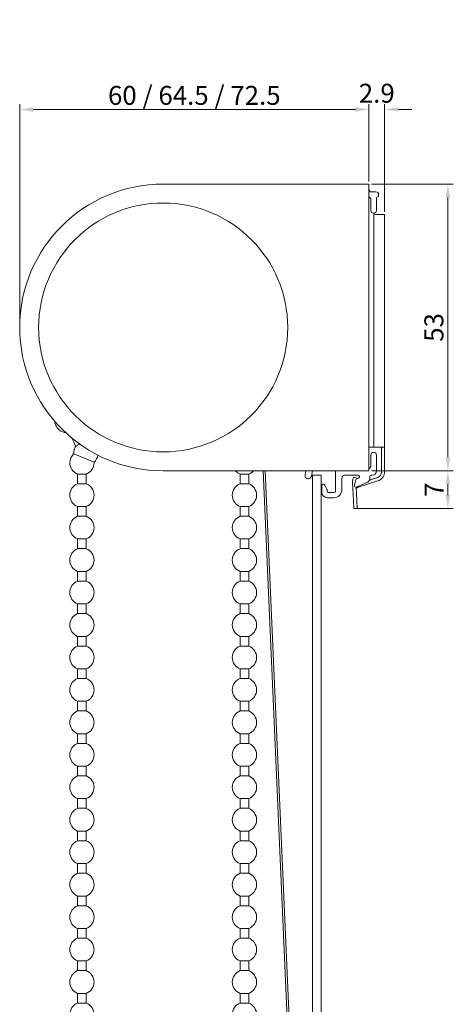
# Model space of a CAD drawing. Extents: x 1550 to 2891, y 1561 to 2159.
# Drawn here: x 1550 to 1630, y 1977 to 2159 of the extents above; entities that cross this region are included whole.
import ezdxf

# ---------------------------------------------------------------- set-up
doc = ezdxf.new("R2010")
doc.units = 0
doc.layers.get('Defpoints').update_dxf_attribs({"linetype": 'CONTINUOUS'})
for name, color, linetype, lineweight in [('HD001_Contour', 2, 'CONTINUOUS', 35), ('HD002_Contour_Thin', 11, 'CONTINUOUS', 20), ('HD005_Dimensions', 4, 'CONTINUOUS', 15), ('HD008_Contour _Thin', 1, 'CONTINUOUS', 20), ('HD101_BK_Contour', 3, 'CONTINUOUS', 20)]:
    doc.layers.add(name, color=color, linetype=linetype, lineweight=lineweight)
doc.styles.add('03 Tekst 35', font='arial.ttf', dxfattribs={"height": 3.5})
doc.dimstyles.new('HD Maatvoering', dxfattribs={"dimtxt": 3.5, "dimasz": 2.5, "dimexe": 1, "dimexo": 0.5, "dimgap": 0.8, "dimtad": 1, "dimdec": 1, "dimdsep": 46, "dimtxsty": '03 Tekst 35', "dimcen": -0.3, "dimclrd": 256, "dimclre": 256, "dimclrt": 2, "dimadec": 1, "dimazin": 2, "dimtfac": 1, "dimtdec": 1, "dimtofl": 0, "dimtmove": 2, "dimatfit": 3, "dimfxl": 1, "dimtolj": 1, "dimtzin": 0, "dimlwd": -1, "dimlwe": -1, "dimarcsym": 0})

# ---------------------------------------------------------------- blocks, each defined once
blk = doc.blocks.new('*D1')
at = {"layer": 'Defpoints', "color": 0, "transparency": 16777216}
for p in [(1614.01, 2128.8), (1614.01, 2075.8), (1628.6, 2075.8)]:
    blk.add_point(p, dxfattribs=at)
at = {"layer": 'HD005_Dimensions', "transparency": 16777216}
for p, q in [((1614.51, 2128.8), (1629.6, 2128.8)), ((1628.6, 2126.3), (1628.6, 2078.3)), ((1614.51, 2075.8), (1629.6, 2075.8))]:
    blk.add_line(p, q, dxfattribs=at)
for points in [[(1628.18, 2126.3), (1629.01, 2126.3), (1628.6, 2128.8)], [(1628.18, 2078.3), (1629.01, 2078.3), (1628.6, 2075.8)]]:
    blk.add_solid(points, dxfattribs=at)
at = {"layer": 'HD005_Dimensions', "color": 2, "transparency": 16777216, "insert": (1626.01, 2102.3), "char_height": 3.5, "attachment_point": 5, "rotation": 90, "style": '03 Tekst 35'}
blk.add_mtext('\\A1;53', dxfattribs=at)
blk = doc.blocks.new('*U3')
at = {"layer": 'HD008_Contour _Thin'}
for p, q in [((-0.8, 3), (-0.8, 1.21)), ((-0.8, 3), (-0.8, 1.21)), ((0.8, 3), (0.8, 1.21)), ((0.8, 3), (0.8, 1.21)), ((0.8, 1.21), (-0.8, 1.21)), ((-0.8, -3), (0.8, -3))]:
    blk.add_line(p, q, dxfattribs=at)
for start, end in [(110.8275, 180), (0, 69.1725), (180, 249.1725), (290.8275, 0)]:
    blk.add_arc((0, -0.9), 2.25, start, end, dxfattribs=at)
blk = doc.blocks.new('*U4')
at = {"layer": 'HD001_Contour', "color": 0, "linetype": 'ByBlock', "lineweight": -2, "transparency": 16777216}
for p in [(0, 312), (0, 306), (0, 300), (0, 294), (0, 288), (0, 282), (0, 276), (0, 270), (0, 264), (0, 258), (0, 252), (0, 246), (0, 240), (0, 234), (0, 228), (0, 222), (0, 216)]:
    blk.add_blockref('*U3', p, dxfattribs=at)
blk = doc.blocks.new('*U5')
at = {"layer": 'HD008_Contour _Thin'}
for p, q in [((-0.8, 3), (-0.8, 1.21)), ((-0.8, 3), (-0.8, 1.21)), ((0.8, 3), (0.8, 1.21)), ((0.8, 3), (0.8, 1.21)), ((0.8, 1.21), (-0.8, 1.21)), ((-0.8, -3), (0.8, -3))]:
    blk.add_line(p, q, dxfattribs=at)
for start, end in [(110.8275, 180), (0, 69.1725), (180, 249.1725), (290.8275, 0)]:
    blk.add_arc((0, -0.9), 2.25, start, end, dxfattribs=at)
blk = doc.blocks.new('*U2')
at = {"layer": 'HD008_Contour _Thin', "color": 0, "linetype": 'ByBlock', "lineweight": -2, "transparency": 16777216}
for p in [(0, 312), (0, 306), (0, 300), (0, 294), (0, 288), (0, 282), (0, 276), (0, 270), (0, 264), (0, 258), (0, 252), (0, 246), (0, 240), (0, 234), (0, 228), (0, 222), (0, 216)]:
    blk.add_blockref('*U5', p, dxfattribs=at)
blk = doc.blocks.new('*D6')
at = {"layer": 'Defpoints', "color": 0, "transparency": 16777216}
for p in [(1614.01, 2142.59), (1614.01, 2128.8), (1549.51, 2102.3)]:
    blk.add_point(p, dxfattribs=at)
at = {"layer": 'HD005_Dimensions', "transparency": 16777216}
for p, q in [((1549.51, 2102.8), (1549.51, 2143.59)), ((1552.01, 2142.59), (1611.51, 2142.59)), ((1614.01, 2129.3), (1614.01, 2143.59))]:
    blk.add_line(p, q, dxfattribs=at)
for points in [[(1552.01, 2143.01), (1552.01, 2142.18), (1549.51, 2142.59)], [(1611.51, 2143.01), (1611.51, 2142.18), (1614.01, 2142.59)]]:
    blk.add_solid(points, dxfattribs=at)
at = {"layer": 'HD005_Dimensions', "color": 2, "transparency": 16777216, "insert": (1581.76, 2145.2), "char_height": 3.5, "attachment_point": 5, "style": '03 Tekst 35'}
blk.add_mtext('\\A1;60 / 64.5 / 72.5', dxfattribs=at)
blk = doc.blocks.new('*D7')
at = {"layer": 'Defpoints', "color": 0, "transparency": 16777216}
for p in [(1616.91, 2142.59), (1614.01, 2128.8), (1616.91, 2123.17)]:
    blk.add_point(p, dxfattribs=at)
at = {"layer": 'HD005_Dimensions', "transparency": 16777216}
for p, q in [((1611.51, 2142.59), (1609.01, 2142.59)), ((1614.01, 2129.3), (1614.01, 2143.59)), ((1616.91, 2123.67), (1616.91, 2143.59)), ((1619.41, 2142.59), (1621.91, 2142.59))]:
    blk.add_line(p, q, dxfattribs=at)
for points in [[(1611.51, 2143.01), (1611.51, 2142.18), (1614.01, 2142.59)], [(1619.41, 2143.01), (1619.41, 2142.18), (1616.91, 2142.59)]]:
    blk.add_solid(points, dxfattribs=at)
at = {"layer": 'HD005_Dimensions', "color": 2, "transparency": 16777216, "insert": (1615.46, 2145.59), "char_height": 3.5, "attachment_point": 5, "style": '03 Tekst 35'}
blk.add_mtext('\\A1;2.9', dxfattribs=at)
blk = doc.blocks.new('*D10')
at = {"layer": 'Defpoints', "color": 0, "transparency": 16777216}
for p in [(1614.01, 2075.8), (1628.6, 2075.8), (1611.25, 2068.82)]:
    blk.add_point(p, dxfattribs=at)
at = {"layer": 'HD005_Dimensions', "transparency": 16777216}
for p, q in [((1614.51, 2075.8), (1629.6, 2075.8)), ((1628.6, 2071.32), (1628.6, 2073.3)), ((1611.75, 2068.82), (1629.6, 2068.82))]:
    blk.add_line(p, q, dxfattribs=at)
for points in [[(1628.18, 2073.3), (1629.01, 2073.3), (1628.6, 2075.8)], [(1628.18, 2071.32), (1629.01, 2071.32), (1628.6, 2068.82)]]:
    blk.add_solid(points, dxfattribs=at)
at = {"layer": 'HD005_Dimensions', "color": 2, "transparency": 16777216, "insert": (1626.05, 2072.31), "char_height": 3.5, "attachment_point": 5, "rotation": 90, "style": '03 Tekst 35'}
blk.add_mtext('\\A1;7', dxfattribs=at)

msp = doc.modelspace()

# ---------------------------------------------------------------- linework, layer by layer
at = {"layer": 'HD002_Contour_Thin', "linetype": 'Continuous'}
for p, q in [((1560.21, 2075.2), (1561.81, 2075.2)), ((1603.61, 1866.77), (1594.49, 2075.8)), ((1594.84, 2075.8), (1603.61, 1874.79)), ((1603.61, 2074.97), (1605.21, 2074.97)), ((1603.61, 1813.78), (1603.61, 2074.97)), ((1603.61, 1813.78), (1603.61, 2074.97)), ((1605.21, 2073.22), (1605.21, 2074.97)), ((1605.21, 2073.22), (1605.21, 2074.97)), ((1605.21, 2071.82), (1605.21, 2073.22)), ((1605.21, 2071.82), (1605.21, 2073.22)), ((1605.21, 1813.78), (1605.21, 2071.82)), ((1605.21, 1813.78), (1605.21, 2071.82))]:
    msp.add_line(p, q, dxfattribs=at)
at = {"layer": 'HD008_Contour _Thin', "linetype": 'Continuous'}
for p, q in [((1563.25, 2077.4), (1559.48, 2078.95)), ((1563.26, 2077.39), (1563.25, 2077.4)), ((1590.21, 2075.2), (1591.81, 2075.2))]:
    msp.add_line(p, q, dxfattribs=at)
for centre, radius, start, end in [((1558.23, 2085.1), 2.25, 183.9677, 210), ((1558.23, 2085.1), 2.25, 210, 264.154), ((1551.01, 2077.6), 9.2, 16.6844, 27.6697), ((1551.01, 2077.6), 9.2, 16.6844, 27.6697), ((1561.01, 2077.3), 2.25, 132.9368, 180), ((1561.73, 2079.04), 2.25, 172.4416, 182.373), ((1561.73, 2079.04), 2.25, 172.4344, 182.373), ((1561.73, 2079.04), 2.25, 169.342, 172.4416), ((1561.73, 2079.04), 2.25, 169.3484, 172.4344), ((1561.73, 2079.04), 2.25, 162.3699, 169.342), ((1561.73, 2079.04), 2.25, 162.3613, 169.3484), ((1561.73, 2079.04), 2.25, 158.9186, 162.3699), ((1561.73, 2079.04), 2.25, 158.9273, 162.3613), ((1561.73, 2079.04), 2.25, 151.8621, 158.9186), ((1561.73, 2079.04), 2.25, 151.8563, 158.9273), ((1561.73, 2079.04), 2.25, 147.7413, 151.8621), ((1561.73, 2079.04), 2.25, 147.7413, 151.8563), ((1561.73, 2079.04), 2.25, 312.9368, 351.4968), ((1561.01, 2077.3), 2.25, 180, 249.1725), ((1561.01, 2077.3), 2.25, 290.8275, 0), ((1561.01, 2077.3), 2.25, 0, 2.373), ((1591.01, 2077.3), 2.25, 222.002, 249.1725), ((1591.01, 2077.3), 2.25, 290.8275, 317.998)]:
    msp.add_arc(centre, radius, start, end, dxfattribs=at)
msp.add_open_spline([(1560.55, 2080.78), (1560.46, 2080.72), (1560.21, 2080.54), (1559.97, 2080.36), (1559.82, 2080.24)], degree=3, knots=[0, 0, 0, 0, 0.367957, 1, 1, 1, 1], dxfattribs=at)
at = {"layer": 'HD101_BK_Contour', "linetype": 'Continuous'}
for p, q in [((1576.01, 2128.8), (1614.01, 2128.8)), ((1614.01, 2128.3), (1614.01, 2128.8)), ((1614.01, 2128.3), (1614.01, 2126.31)), ((1614.01, 2127.67), (1614.06, 2127.67)), ((1614.01, 2126.31), (1614.01, 2078.28)), ((1614.09, 2126.36), (1614.32, 2126.11)), ((1614.16, 2127.57), (1614.16, 2127.47)), ((1615.31, 2127.37), (1614.26, 2127.37)), ((1614.36, 2125.92), (1614.36, 2123.95)), ((1615.41, 2123.95), (1615.41, 2126.27)), ((1615.81, 2126.67), (1615.81, 2126.87)), ((1614.91, 2123.37), (1614.91, 2080.17)), ((1615.31, 2123.17), (1616.31, 2123.17)), ((1616.31, 2123.17), (1616.91, 2123.17)), ((1616.91, 2080.17), (1616.91, 2123.17)), ((1614.21, 2080.17), (1614.91, 2080.17)), ((1614.36, 2078.7), (1614.36, 2076.72)), ((1614.91, 2080.17), (1616.31, 2080.17)), ((1615.41, 2075.77), (1615.41, 2078.7)), ((1616.31, 2079.72), (1616.31, 2080.17)), ((1616.31, 2080.17), (1616.33, 2080.17)), ((1616.31, 2077.09), (1616.31, 2079.72)), ((1616.33, 2080.17), (1616.91, 2080.17)), ((1616.91, 2079.72), (1616.91, 2080.17)), ((1616.91, 2077.09), (1616.91, 2079.72)), ((1614.01, 2078.28), (1614.01, 2076.29)), ((1616.31, 2075.82), (1616.31, 2077.09)), ((1616.91, 2075.82), (1616.91, 2077.09)), ((1602.35, 2075.8), (1576.01, 2075.8)), ((1602.35, 2075.8), (1602.22, 2075.03)), ((1603.57, 2075.8), (1602.35, 2075.8)), ((1603.4, 2074.82), (1603.57, 2075.8)), ((1607.81, 2075.8), (1603.57, 2075.8)), ((1607.81, 2072.02), (1607.81, 2075.8)), ((1614.01, 2075.8), (1607.81, 2075.8)), ((1609.51, 2074.97), (1612.02, 2074.97)), ((1614.01, 2076.29), (1614.01, 2075.8)), ((1614.41, 2074.97), (1614.61, 2074.97)), ((1616.31, 2075.52), (1616.31, 2075.82)), ((1616.91, 2075.52), (1616.91, 2075.82)), ((1605.31, 2073.22), (1605.31, 2071.82)), ((1605.5, 2073.32), (1605.41, 2073.32)), ((1609.01, 2072.32), (1609.01, 2074.47)), ((1611.17, 2070.31), (1611, 2073.62)), ((1611.06, 2074.17), (1611.12, 2074.36)), ((1611.21, 2074.65), (1611.12, 2074.36)), ((1611.21, 2074.65), (1611.78, 2074.47)), ((1611.78, 2074.47), (1611.21, 2074.65)), ((1611.59, 2074.14), (1611.32, 2073.15)), ((1611.73, 2072.8), (1613.78, 2073.69)), ((1611.78, 2074.47), (1611.74, 2074.32)), ((1612.12, 2074.49), (1611.76, 2074.34)), ((1615.63, 2073.94), (1612, 2072.76)), ((1613.86, 2073.75), (1614.17, 2074.12)), ((1614.25, 2074.13), (1614.17, 2074.1)), ((1614.21, 2074.24), (1614.21, 2074.77)), ((1615.45, 2074.51), (1614.25, 2074.13)), ((1615.62, 2074.57), (1615.45, 2074.51)), ((1615.81, 2074), (1615.63, 2073.94)), ((1606.26, 2072.43), (1605.95, 2073.05)), ((1606.31, 2072.02), (1606.31, 2072.2)), ((1607.61, 2071.82), (1606.51, 2071.82)), ((1611.77, 2070.34), (1611.64, 2072.77)), ((1612, 2072.76), (1611.94, 2072.74)), ((1606.31, 2070.82), (1607.51, 2070.82)), ((1611.17, 2070.31), (1611.25, 2068.82)), ((1611.77, 2070.34), (1611.85, 2068.85)), ((1611.25, 2068.82), (1611.85, 2068.85)), ((1611.85, 2068.85), (1611.25, 2068.82))]:
    msp.add_line(p, q, dxfattribs=at)
for centre, radius, start, end in [((1576.01, 2102.3), 26.5, 90, 270), ((1613.86, 2125.92), 0.5, 68.7773, 72.4548), ((1613.86, 2125.92), 0.5, 0, 68.7773), ((1614.06, 2127.57), 0.1, 0, 90), ((1614.26, 2127.47), 0.1, 180, 270), ((1615.31, 2126.87), 0.5, 0, 90), ((1615.61, 2126.27), 0.2, 90, 180), ((1615.61, 2126.67), 0.2, 270, 0), ((1576.01, 2102.3), 23, 90, 270), ((1576.01, 2102.3), 23, 270, 90), ((1614.89, 2123.95), 0.525, 180, 0), ((1615.31, 2123.67), 0.5, 210.0559, 216.8699), ((1614.21, 2082.17), 2, 264.3668, 270), ((1614.89, 2078.7), 0.525, 0, 180), ((1613.86, 2076.72), 0.5, 289.4983, 0), ((1602.81, 2074.92), 0.6, 170, 350), ((1609.51, 2074.47), 0.5, 90, 180), ((1612.02, 2074.72), 0.25, 293.6078, 90), ((1613.86, 2076.72), 0.5, 287.5452, 289.4983), ((1614.41, 2074.77), 0.2, 90, 180), ((1614.61, 2075.77), 0.8, 270, 0), ((1615.31, 2075.52), 1, 294.5934, 0), ((1615.31, 2075.52), 1.6, 294.5934, 0), ((1605.41, 2073.22), 0.1, 90, 180), ((1605.5, 2072.82), 0.5, 26.5651, 90), ((1612.59, 2073.7), 1.6, 163, 183), ((1611.61, 2073.07), 0.3, 165, 293.6078), ((1611.88, 2074.06), 0.3, 113.6078, 165), ((1613.7, 2073.88), 0.2, 293.6078, 320), ((1614.01, 2074.24), 0.2, 320, 0), ((1615.31, 2075.52), 1, 288, 294.5934), ((1615.31, 2075.52), 1.6, 288, 294.5934), ((1606.31, 2071.82), 1, 180, 270), ((1605.81, 2072.2), 0.5, 0, 26.5651), ((1606.51, 2072.02), 0.2, 180, 270), ((1607.51, 2072.32), 1.5, 270, 0), ((1607.61, 2072.02), 0.2, 270, 0), ((1612.06, 2072.36), 0.4, 116.8064, 183), ((1612.06, 2072.36), 0.4, 112.431, 116.8064), ((1612.06, 2072.36), 0.4, 108, 112.431)]:
    msp.add_arc(centre, radius, start, end, dxfattribs=at)
msp.add_open_spline([(1615.31, 2123.17), (1615.24, 2123.17), (1615.08, 2123.21), (1614.96, 2123.31), (1614.91, 2123.37)], degree=3, knots=[0, 0, 0, 0, 0.501745, 1, 1, 1, 1], dxfattribs=at)

# ---------------------------------------------------------------- block references
at = {"layer": 'HD001_Contour', "xscale": -1}
msp.add_blockref('*U4', (1561.01, 1760.2), dxfattribs=at)
at = {"layer": 'HD008_Contour _Thin', "xscale": -1}
msp.add_blockref('*U2', (1591.01, 1760.2), dxfattribs=at)

# ---------------------------------------------------------------- dimensions: what is measured, and where the dimension line sits
at = {"layer": 'HD005_Dimensions'}
dim = msp.add_linear_dim(base=(1614.01, 2142.59), p1=(1549.51, 2102.3), p2=(1614.01, 2128.8), dimstyle='HD Maatvoering', override={"dimpost": '60 / <> / 72.5'}, dxfattribs=at)
dim.commit()
dim.dimension.update_dxf_attribs({"geometry": '*D6', "text_midpoint": (1581.76, 2145.2)})
dim = msp.add_linear_dim(base=(1616.91, 2142.59), p1=(1614.01, 2128.8), p2=(1616.91, 2123.17), dimstyle='HD Maatvoering', dxfattribs=at)
dim.commit()
dim.dimension.update_dxf_attribs({"geometry": '*D7', "text_midpoint": (1615.46, 2145.59), "dimtype": 160})
for p1, picture, middle in [((1614.01, 2128.8), '*D1', (1626.01, 2102.3)), ((1611.25, 2068.82), '*D10', (1626.05, 2072.31))]:
    dim = msp.add_linear_dim(base=(1628.6, 2075.8), p1=p1, p2=(1614.01, 2075.8), angle=90, dimstyle='HD Maatvoering', dxfattribs=at)
    dim.commit()
    dim.dimension.update_dxf_attribs({"geometry": picture, "text_midpoint": middle})

doc.saveas('drawing.dxf')
